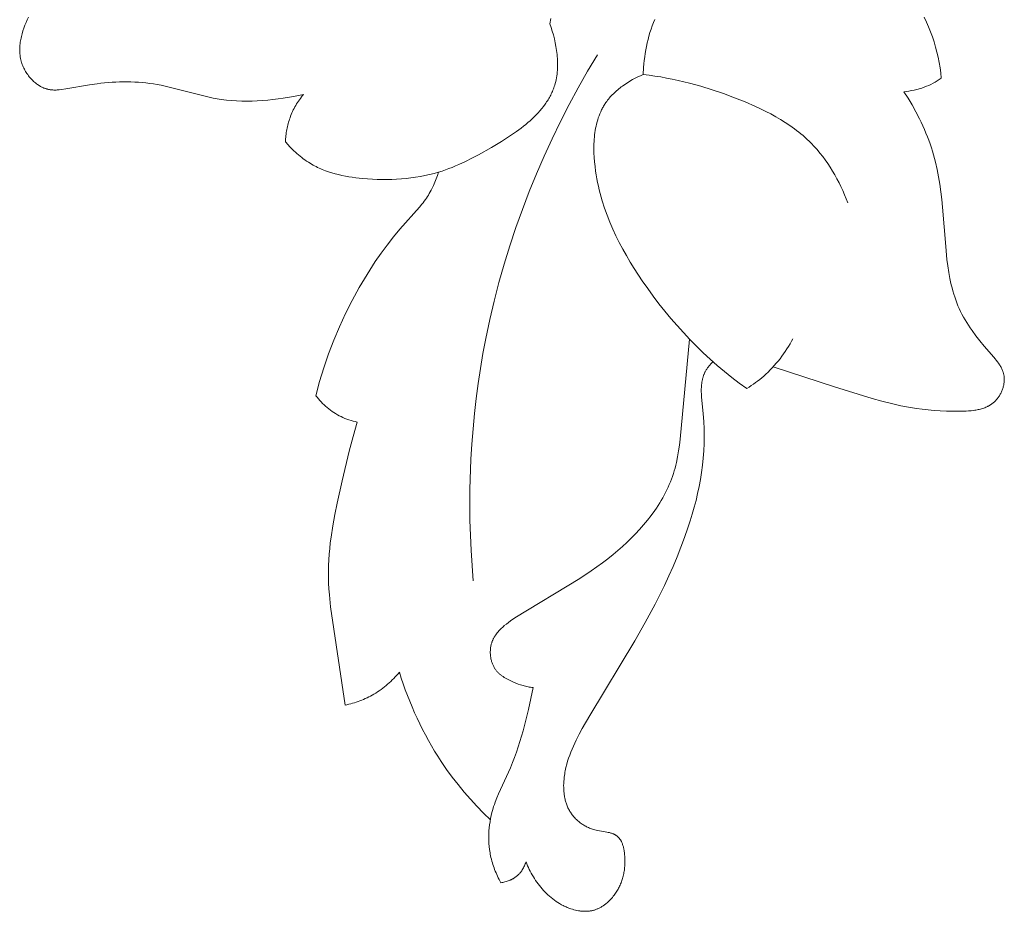
# Model space of a CAD drawing. Units: millimetres. Extents: x 4242 to 6242, y 1458 to 3458.
# Drawn here: x 5210 to 5245, y 2298 to 2329 of the extents above; entities that cross this region are included whole.
import ezdxf

# ---------------------------------------------------------------- set-up
doc = ezdxf.new("R2010")
doc.units = ezdxf.units.MM
doc.header["$MEASUREMENT"] = 0
doc.layers.add('Poliuretan_Stavros', color=161, linetype='Continuous', lineweight=5)

# ---------------------------------------------------------------- blocks, each defined once
blk = doc.blocks.new('NPU.VRS-005_150_321')
at = {"layer": 'Poliuretan_Stavros'}
for points in [[(1.477, -289.078), (1.429, -289.194), (1.384, -289.311), (1.343, -289.43), (1.305, -289.55), (1.27, -289.671), (1.238, -289.793), (1.209, -289.916), (1.182, -290.04), (1.159, -290.164), (1.138, -290.289), (1.12, -290.415), (1.104, -290.54), (1.091, -290.666), (1.08, -290.792), (1.065, -291.044)], [(-2.222, -289.047), (-2.263, -289.235)], [(-11.043, -291.749), (-11.404, -291.823), (-11.768, -291.886), (-11.951, -291.913), (-12.135, -291.937), (-12.319, -291.956), (-12.504, -291.972), (-12.688, -291.984), (-12.873, -291.992), (-13.057, -291.995), (-13.241, -291.993), (-13.425, -291.985), (-13.607, -291.973), (-13.79, -291.955), (-13.971, -291.931), (-14.115, -291.908), (-14.259, -291.881), (-14.545, -291.819), (-15.683, -291.524), (-15.97, -291.458), (-16.114, -291.428), (-16.258, -291.401), (-16.391, -291.379), (-16.524, -291.36), (-16.657, -291.344), (-16.791, -291.331), (-16.925, -291.321), (-17.059, -291.313), (-17.194, -291.307), (-17.328, -291.305), (-17.463, -291.305), (-17.597, -291.307), (-17.731, -291.312), (-17.865, -291.319), (-17.999, -291.329), (-18.132, -291.341), (-18.265, -291.355), (-18.397, -291.372), (-18.674, -291.413), (-19.509, -291.557), (-19.666, -291.579), (-19.745, -291.588), (-19.784, -291.591), (-19.824, -291.594), (-19.863, -291.595), (-19.902, -291.596), (-19.941, -291.595), (-19.98, -291.594), (-20.018, -291.591), (-20.037, -291.589), (-20.056, -291.587), (-20.075, -291.584), (-20.094, -291.581), (-20.113, -291.578), (-20.132, -291.574), (-20.153, -291.569), (-20.173, -291.564), (-20.194, -291.558), (-20.214, -291.552), (-20.234, -291.546), (-20.254, -291.539), (-20.274, -291.532), (-20.294, -291.524), (-20.314, -291.515), (-20.333, -291.507), (-20.353, -291.498), (-20.372, -291.488), (-20.392, -291.478), (-20.411, -291.468), (-20.429, -291.457), (-20.448, -291.446), (-20.467, -291.434), (-20.485, -291.423), (-20.504, -291.41), (-20.522, -291.398), (-20.558, -291.372), (-20.593, -291.344), (-20.627, -291.316), (-20.66, -291.286), (-20.693, -291.255), (-20.725, -291.222), (-20.756, -291.189), (-20.786, -291.155), (-20.815, -291.12), (-20.843, -291.084), (-20.871, -291.047), (-20.897, -291.009), (-20.922, -290.971), (-20.946, -290.932), (-20.968, -290.893), (-20.99, -290.853), (-21.01, -290.812), (-21.029, -290.772), (-21.047, -290.73), (-21.064, -290.689), (-21.079, -290.647), (-21.092, -290.605), (-21.1, -290.58), (-21.107, -290.555), (-21.114, -290.53), (-21.12, -290.505), (-21.125, -290.48), (-21.13, -290.454), (-21.135, -290.429), (-21.139, -290.404), (-21.146, -290.353), (-21.152, -290.302), (-21.155, -290.251), (-21.157, -290.2), (-21.158, -290.149), (-21.156, -290.098), (-21.154, -290.047), (-21.15, -289.996), (-21.144, -289.945), (-21.137, -289.894), (-21.129, -289.843), (-21.12, -289.792), (-21.109, -289.742), (-21.098, -289.691), (-21.085, -289.64), (-21.071, -289.59), (-21.041, -289.489), (-21.007, -289.389), (-20.97, -289.289), (-20.931, -289.191), (-20.889, -289.093), (-20.846, -288.997)], [(11.689, -291.175), (11.669, -290.988), (11.643, -290.801), (11.611, -290.615), (11.574, -290.43), (11.532, -290.245), (11.484, -290.062), (11.43, -289.88), (11.371, -289.7), (11.305, -289.522), (11.234, -289.345), (11.157, -289.172), (11.075, -289)], [(-2.263, -289.235), (-2.218, -289.365), (-2.176, -289.498), (-2.137, -289.634), (-2.102, -289.771), (-2.071, -289.91), (-2.044, -290.05), (-2.022, -290.191), (-2.013, -290.261), (-2.005, -290.331), (-1.999, -290.402), (-1.994, -290.472), (-1.99, -290.543), (-1.988, -290.613), (-1.987, -290.683), (-1.988, -290.752), (-1.99, -290.821), (-1.994, -290.89), (-1.999, -290.959), (-2.007, -291.027), (-2.016, -291.094), (-2.027, -291.161), (-2.039, -291.227), (-2.054, -291.293), (-2.07, -291.358), (-2.089, -291.422), (-2.103, -291.467), (-2.119, -291.512), (-2.135, -291.557), (-2.153, -291.601), (-2.171, -291.645), (-2.19, -291.689), (-2.211, -291.732), (-2.232, -291.775), (-2.254, -291.817), (-2.277, -291.859), (-2.301, -291.9), (-2.325, -291.941), (-2.351, -291.982), (-2.377, -292.022), (-2.404, -292.062), (-2.432, -292.102), (-2.49, -292.18), (-2.551, -292.257), (-2.614, -292.332), (-2.68, -292.406), (-2.749, -292.478), (-2.82, -292.549), (-2.893, -292.619), (-2.968, -292.688), (-3.046, -292.755), (-3.124, -292.822), (-3.205, -292.887), (-3.287, -292.95), (-3.455, -293.075), (-3.628, -293.195), (-3.803, -293.312), (-3.981, -293.425), (-4.339, -293.64), (-4.806, -293.905), (-5.039, -294.028), (-5.272, -294.144), (-5.507, -294.252), (-5.624, -294.303), (-5.743, -294.351), (-5.862, -294.397), (-5.982, -294.441), (-6.103, -294.482), (-6.225, -294.52), (-6.386, -294.567), (-6.548, -294.608), (-6.713, -294.645), (-6.878, -294.678), (-7.046, -294.706), (-7.214, -294.73), (-7.383, -294.75), (-7.554, -294.766), (-7.725, -294.777), (-7.897, -294.785), (-8.069, -294.788), (-8.242, -294.788), (-8.415, -294.784), (-8.589, -294.776), (-8.762, -294.765), (-8.935, -294.75), (-9.183, -294.722), (-9.306, -294.705), (-9.429, -294.685), (-9.551, -294.663), (-9.672, -294.639), (-9.792, -294.611), (-9.911, -294.581), (-10.029, -294.547), (-10.146, -294.51), (-10.261, -294.47), (-10.374, -294.425), (-10.43, -294.402), (-10.486, -294.377), (-10.541, -294.352), (-10.595, -294.325), (-10.649, -294.298), (-10.702, -294.269), (-10.755, -294.239), (-10.808, -294.208), (-10.869, -294.17), (-10.93, -294.13), (-10.99, -294.089), (-11.049, -294.046), (-11.107, -294.002), (-11.164, -293.956), (-11.221, -293.909), (-11.276, -293.861), (-11.33, -293.812), (-11.384, -293.762), (-11.436, -293.711), (-11.488, -293.659), (-11.538, -293.606), (-11.588, -293.552), (-11.683, -293.442)], [(-4.999, -309.083), (-5.072, -308.004), (-5.109, -306.921), (-5.11, -305.837), (-5.074, -304.753), (-5.042, -304.212), (-5, -303.671), (-4.949, -303.13), (-4.887, -302.591), (-4.817, -302.053), (-4.736, -301.516), (-4.645, -300.981), (-4.545, -300.447), (-4.404, -299.779), (-4.247, -299.115), (-4.075, -298.454), (-3.888, -297.797), (-3.686, -297.145), (-3.47, -296.497), (-3.239, -295.854), (-2.995, -295.216), (-2.736, -294.583), (-2.465, -293.957), (-2.18, -293.337), (-1.883, -292.723), (-1.572, -292.116), (-1.25, -291.516), (-0.916, -290.923), (-0.57, -290.338)], [(1.065, -291.044), (0.969, -291.085), (0.874, -291.129), (0.779, -291.176), (0.685, -291.226), (0.592, -291.279), (0.501, -291.335), (0.411, -291.393), (0.324, -291.454), (0.281, -291.486), (0.239, -291.518), (0.197, -291.551), (0.157, -291.585), (0.116, -291.619), (0.077, -291.654), (0.039, -291.69), (0.001, -291.726), (-0.036, -291.763), (-0.072, -291.801), (-0.107, -291.839), (-0.141, -291.879), (-0.174, -291.918), (-0.206, -291.959), (-0.237, -292), (-0.266, -292.042), (-0.288, -292.073), (-0.308, -292.105), (-0.328, -292.137), (-0.348, -292.17), (-0.366, -292.203), (-0.385, -292.236), (-0.402, -292.27), (-0.419, -292.303), (-0.451, -292.372), (-0.481, -292.442), (-0.509, -292.513), (-0.535, -292.585), (-0.558, -292.658), (-0.58, -292.732), (-0.599, -292.807), (-0.616, -292.883), (-0.632, -292.959), (-0.645, -293.036), (-0.657, -293.114), (-0.667, -293.193), (-0.675, -293.272), (-0.682, -293.351), (-0.687, -293.431), (-0.691, -293.512), (-0.693, -293.592), (-0.693, -293.673), (-0.69, -293.835), (-0.682, -293.998), (-0.669, -294.16), (-0.652, -294.322), (-0.631, -294.483), (-0.61, -294.62), (-0.586, -294.756), (-0.56, -294.891), (-0.532, -295.024), (-0.501, -295.157), (-0.468, -295.289), (-0.432, -295.419), (-0.395, -295.549), (-0.313, -295.805), (-0.224, -296.057), (-0.126, -296.305), (-0.021, -296.55), (0.091, -296.791), (0.209, -297.029), (0.334, -297.264), (0.464, -297.496), (0.599, -297.725), (0.74, -297.951), (1.033, -298.397), (1.226, -298.673), (1.423, -298.945), (1.627, -299.213), (1.836, -299.477), (2.05, -299.737), (2.27, -299.992), (2.495, -300.242), (2.726, -300.487), (2.962, -300.727), (3.203, -300.961), (3.45, -301.189), (3.701, -301.411), (3.958, -301.627), (4.219, -301.836), (4.486, -302.038), (4.758, -302.232)], [(1.065, -291.044), (1.274, -291.068), (1.481, -291.097), (1.688, -291.13), (1.895, -291.167), (2.1, -291.207), (2.305, -291.251), (2.713, -291.35), (3.119, -291.463), (3.523, -291.588), (3.924, -291.725), (4.323, -291.873), (4.698, -292.022), (5.068, -292.183), (5.251, -292.268), (5.432, -292.356), (5.61, -292.449), (5.786, -292.545), (5.959, -292.646), (6.128, -292.751), (6.293, -292.861), (6.455, -292.976), (6.534, -293.035), (6.612, -293.096), (6.688, -293.158), (6.764, -293.222), (6.838, -293.287), (6.911, -293.353), (6.982, -293.422), (7.053, -293.491), (7.16, -293.604), (7.264, -293.72), (7.364, -293.84), (7.461, -293.963), (7.555, -294.089), (7.645, -294.218), (7.731, -294.349), (7.814, -294.483), (7.894, -294.62), (7.97, -294.758), (8.043, -294.898), (8.112, -295.039), (8.179, -295.182), (8.241, -295.326), (8.301, -295.471), (8.357, -295.617)], [(10.35, -291.655), (10.443, -291.646), (10.537, -291.634), (10.629, -291.618), (10.722, -291.6), (10.813, -291.579), (10.859, -291.567), (10.904, -291.554), (10.949, -291.54), (10.994, -291.526), (11.039, -291.511), (11.083, -291.495), (11.163, -291.463), (11.242, -291.429), (11.32, -291.393), (11.396, -291.354), (11.472, -291.312), (11.546, -291.269), (11.618, -291.223), (11.689, -291.175)], [(-11.683, -293.442), (-11.681, -293.387), (-11.678, -293.333), (-11.674, -293.278), (-11.669, -293.224), (-11.662, -293.169), (-11.655, -293.115), (-11.647, -293.061), (-11.637, -293.007), (-11.627, -292.953), (-11.615, -292.899), (-11.603, -292.846), (-11.589, -292.792), (-11.574, -292.74), (-11.558, -292.687), (-11.541, -292.635), (-11.523, -292.583), (-11.502, -292.526), (-11.48, -292.47), (-11.456, -292.414), (-11.431, -292.359), (-11.405, -292.305), (-11.377, -292.251), (-11.349, -292.198), (-11.319, -292.145), (-11.288, -292.093), (-11.256, -292.042), (-11.223, -291.991), (-11.189, -291.941), (-11.154, -291.892), (-11.118, -291.843), (-11.081, -291.796), (-11.043, -291.749)], [(5.7, -301.457), (7.877, -302.174), (9.23, -302.591), (9.569, -302.685), (9.909, -302.771), (10.25, -302.847), (10.591, -302.912), (10.801, -302.946), (11.011, -302.975), (11.223, -302.999), (11.436, -303.019), (11.652, -303.033), (11.87, -303.043), (12.091, -303.047), (12.317, -303.047), (12.49, -303.043), (12.577, -303.04), (12.664, -303.034), (12.75, -303.026), (12.836, -303.016), (12.878, -303.01), (12.92, -303.003), (12.962, -302.996), (13.003, -302.987), (13.044, -302.978), (13.085, -302.968), (13.125, -302.957), (13.164, -302.944), (13.203, -302.931), (13.241, -302.917), (13.279, -302.901), (13.316, -302.885), (13.335, -302.876), (13.353, -302.867), (13.371, -302.858), (13.388, -302.848), (13.406, -302.838), (13.423, -302.827), (13.44, -302.817), (13.457, -302.806), (13.474, -302.794), (13.491, -302.782), (13.507, -302.77), (13.523, -302.758), (13.539, -302.745), (13.555, -302.732), (13.57, -302.718), (13.585, -302.704), (13.607, -302.683), (13.628, -302.661), (13.649, -302.639), (13.669, -302.615), (13.688, -302.591), (13.707, -302.566), (13.725, -302.541), (13.743, -302.515), (13.76, -302.489), (13.776, -302.462), (13.791, -302.434), (13.806, -302.406), (13.82, -302.378), (13.834, -302.349), (13.847, -302.32), (13.858, -302.291), (13.869, -302.261), (13.88, -302.232), (13.889, -302.202), (13.898, -302.171), (13.905, -302.141), (13.912, -302.111), (13.918, -302.08), (13.923, -302.05), (13.927, -302.019), (13.93, -301.989), (13.933, -301.959), (13.934, -301.929), (13.934, -301.899), (13.933, -301.869), (13.932, -301.854), (13.931, -301.839), (13.93, -301.825), (13.928, -301.81), (13.926, -301.794), (13.924, -301.778), (13.921, -301.762), (13.918, -301.746), (13.915, -301.73), (13.911, -301.715), (13.907, -301.699), (13.903, -301.684), (13.899, -301.668), (13.894, -301.653), (13.883, -301.623), (13.872, -301.593), (13.86, -301.563), (13.846, -301.533), (13.832, -301.504), (13.817, -301.475), (13.801, -301.446), (13.784, -301.418), (13.767, -301.39), (13.749, -301.362), (13.73, -301.334), (13.691, -301.279), (13.649, -301.224), (13.606, -301.17), (13.562, -301.117), (13.219, -300.722), (13.067, -300.539), (12.921, -300.354), (12.784, -300.167), (12.718, -300.073), (12.655, -299.977), (12.594, -299.882), (12.535, -299.785), (12.479, -299.687), (12.425, -299.588), (12.375, -299.488), (12.327, -299.387), (12.283, -299.285), (12.241, -299.182), (12.202, -299.078), (12.166, -298.972), (12.132, -298.866), (12.1, -298.758), (12.071, -298.65), (12.044, -298.54), (12.019, -298.43), (11.996, -298.318), (11.955, -298.094), (11.921, -297.866), (11.891, -297.636), (11.845, -297.171), (11.737, -295.765), (11.709, -295.493), (11.676, -295.223), (11.638, -294.956), (11.593, -294.69), (11.541, -294.427), (11.482, -294.166), (11.413, -293.907), (11.376, -293.779), (11.335, -293.651), (11.291, -293.519), (11.245, -293.388), (11.195, -293.258), (11.143, -293.129), (11.089, -293), (11.033, -292.872), (10.974, -292.746), (10.912, -292.62), (10.784, -292.371), (10.646, -292.127), (10.502, -291.888), (10.35, -291.655)], [(-10.604, -302.491), (-10.469, -301.989), (-10.318, -301.492), (-10.149, -300.999), (-9.963, -300.512), (-9.761, -300.032), (-9.542, -299.559), (-9.308, -299.093), (-9.058, -298.636), (-8.874, -298.323), (-8.683, -298.014), (-8.484, -297.71), (-8.277, -297.412), (-8.062, -297.119), (-7.839, -296.833), (-7.607, -296.553), (-6.909, -295.77), (-6.822, -295.664), (-6.781, -295.611), (-6.74, -295.556), (-6.7, -295.501), (-6.661, -295.445), (-6.626, -295.391), (-6.593, -295.337), (-6.56, -295.282), (-6.528, -295.227), (-6.498, -295.17), (-6.468, -295.113), (-6.412, -294.998), (-6.36, -294.881), (-6.311, -294.762), (-6.267, -294.641), (-6.225, -294.52)], [(-2.858, -312.894), (-2.904, -312.888), (-2.949, -312.882), (-2.994, -312.874), (-3.038, -312.866), (-3.083, -312.856), (-3.127, -312.846), (-3.172, -312.835), (-3.216, -312.823), (-3.259, -312.81), (-3.303, -312.796), (-3.39, -312.767), (-3.477, -312.734), (-3.563, -312.698), (-3.658, -312.656), (-3.706, -312.633), (-3.752, -312.61), (-3.798, -312.585), (-3.843, -312.559), (-3.887, -312.532), (-3.93, -312.503), (-3.951, -312.489), (-3.972, -312.474), (-3.992, -312.458), (-4.012, -312.442), (-4.032, -312.426), (-4.051, -312.41), (-4.07, -312.393), (-4.089, -312.375), (-4.107, -312.358), (-4.124, -312.339), (-4.141, -312.321), (-4.158, -312.302), (-4.174, -312.282), (-4.189, -312.262), (-4.204, -312.242), (-4.218, -312.221), (-4.234, -312.197), (-4.248, -312.172), (-4.262, -312.147), (-4.275, -312.121), (-4.288, -312.095), (-4.299, -312.069), (-4.31, -312.042), (-4.32, -312.014), (-4.329, -311.986), (-4.338, -311.958), (-4.346, -311.93), (-4.353, -311.901), (-4.36, -311.872), (-4.365, -311.843), (-4.37, -311.814), (-4.374, -311.784), (-4.378, -311.755), (-4.381, -311.725), (-4.382, -311.696), (-4.384, -311.666), (-4.384, -311.636), (-4.384, -311.607), (-4.383, -311.577), (-4.381, -311.548), (-4.379, -311.519), (-4.376, -311.489), (-4.372, -311.461), (-4.367, -311.432), (-4.362, -311.404), (-4.356, -311.375), (-4.349, -311.348), (-4.341, -311.32), (-4.335, -311.299), (-4.328, -311.278), (-4.32, -311.258), (-4.313, -311.237), (-4.305, -311.217), (-4.296, -311.197), (-4.287, -311.177), (-4.278, -311.158), (-4.268, -311.139), (-4.258, -311.119), (-4.247, -311.101), (-4.237, -311.082), (-4.225, -311.063), (-4.214, -311.045), (-4.202, -311.027), (-4.19, -311.009), (-4.164, -310.974), (-4.137, -310.939), (-4.109, -310.905), (-4.08, -310.872), (-4.05, -310.84), (-4.019, -310.808), (-3.987, -310.777), (-3.953, -310.746), (-3.919, -310.716), (-3.885, -310.686), (-3.813, -310.628), (-3.738, -310.572), (-3.662, -310.517), (-3.505, -310.412), (-1.194, -309.003), (-0.788, -308.734), (-0.588, -308.594), (-0.39, -308.449), (-0.194, -308.3), (0, -308.144), (0.163, -308.007), (0.324, -307.866), (0.483, -307.72), (0.638, -307.569), (0.79, -307.415), (0.938, -307.256), (1.081, -307.093), (1.219, -306.927), (1.351, -306.756), (1.477, -306.582), (1.537, -306.493), (1.596, -306.403), (1.653, -306.313), (1.708, -306.222), (1.761, -306.13), (1.812, -306.037), (1.861, -305.943), (1.908, -305.848), (1.952, -305.753), (1.995, -305.657), (2.035, -305.56), (2.072, -305.462), (2.107, -305.364), (2.14, -305.266), (2.17, -305.167), (2.198, -305.068), (2.224, -304.968), (2.248, -304.867), (2.291, -304.664), (2.328, -304.459), (2.359, -304.252), (2.385, -304.044), (2.711, -300.472)], [(4.758, -302.232), (4.837, -302.182), (4.915, -302.131), (4.992, -302.078), (5.068, -302.024), (5.143, -301.967), (5.217, -301.91), (5.289, -301.85), (5.36, -301.789), (5.439, -301.718), (5.516, -301.646), (5.592, -301.571), (5.665, -301.494), (5.737, -301.416), (5.807, -301.336), (5.875, -301.254), (5.942, -301.171), (6.006, -301.086), (6.068, -301), (6.129, -300.913), (6.187, -300.824), (6.244, -300.734), (6.298, -300.643), (6.35, -300.551), (6.4, -300.458)], [(3.55, -301.279), (3.513, -301.317), (3.476, -301.356), (3.441, -301.397), (3.406, -301.438), (3.39, -301.459), (3.373, -301.48), (3.358, -301.502), (3.342, -301.524), (3.328, -301.546), (3.314, -301.568), (3.3, -301.591), (3.287, -301.613), (3.276, -301.634), (3.265, -301.654), (3.255, -301.675), (3.245, -301.696), (3.236, -301.717), (3.227, -301.739), (3.219, -301.76), (3.211, -301.782), (3.204, -301.804), (3.197, -301.826), (3.191, -301.848), (3.184, -301.87), (3.179, -301.892), (3.173, -301.914), (3.164, -301.96), (3.156, -302.006), (3.149, -302.052), (3.144, -302.098), (3.14, -302.145), (3.137, -302.193), (3.135, -302.241), (3.134, -302.289), (3.134, -302.337), (3.137, -302.435), (3.143, -302.534), (3.204, -303.137), (3.225, -303.406), (3.238, -303.672), (3.243, -303.936), (3.239, -304.198), (3.227, -304.457), (3.207, -304.715), (3.18, -304.97), (3.146, -305.224), (3.106, -305.475), (3.059, -305.725), (3.005, -305.974), (2.947, -306.221), (2.883, -306.466), (2.813, -306.71), (2.739, -306.953), (2.661, -307.194), (2.54, -307.543), (2.41, -307.889), (2.273, -308.233), (2.129, -308.574), (1.977, -308.913), (1.82, -309.25), (1.488, -309.918), (1.136, -310.577), (0.768, -311.228), (-0.842, -313.884), (-1.108, -314.353), (-1.218, -314.558), (-1.324, -314.765), (-1.374, -314.87), (-1.422, -314.976), (-1.469, -315.082), (-1.513, -315.189), (-1.554, -315.297), (-1.593, -315.407), (-1.628, -315.517), (-1.66, -315.628), (-1.689, -315.741), (-1.702, -315.798), (-1.713, -315.855), (-1.724, -315.912), (-1.734, -315.97), (-1.743, -316.028), (-1.75, -316.086), (-1.758, -316.16), (-1.764, -316.235), (-1.768, -316.31), (-1.77, -316.385), (-1.769, -316.459), (-1.766, -316.534), (-1.761, -316.609), (-1.757, -316.646), (-1.753, -316.683), (-1.748, -316.719), (-1.742, -316.756), (-1.736, -316.792), (-1.729, -316.829), (-1.721, -316.865), (-1.712, -316.9), (-1.703, -316.936), (-1.693, -316.971), (-1.682, -317.006), (-1.671, -317.041), (-1.658, -317.075), (-1.645, -317.109), (-1.631, -317.143), (-1.616, -317.176), (-1.6, -317.209), (-1.583, -317.241), (-1.566, -317.273), (-1.547, -317.305), (-1.528, -317.336), (-1.508, -317.367), (-1.487, -317.397), (-1.465, -317.426), (-1.442, -317.456), (-1.419, -317.484), (-1.395, -317.512), (-1.37, -317.539), (-1.344, -317.566), (-1.318, -317.592), (-1.291, -317.618), (-1.263, -317.643), (-1.234, -317.667), (-1.205, -317.691), (-1.176, -317.714), (-1.145, -317.736), (-1.114, -317.757), (-1.083, -317.778), (-1.051, -317.798), (-1.018, -317.817), (-0.985, -317.835), (-0.951, -317.852), (-0.917, -317.869), (-0.882, -317.885), (-0.847, -317.9), (-0.811, -317.914), (-0.775, -317.927), (-0.738, -317.939), (-0.701, -317.951), (-0.664, -317.961), (-0.61, -317.974), (-0.557, -317.986), (-0.235, -318.041), (-0.184, -318.052), (-0.134, -318.063), (-0.109, -318.07), (-0.085, -318.077), (-0.061, -318.084), (-0.038, -318.092), (-0.016, -318.1), (0.007, -318.109), (0.018, -318.114), (0.028, -318.119), (0.039, -318.124), (0.049, -318.13), (0.06, -318.135), (0.07, -318.141), (0.08, -318.147), (0.09, -318.153), (0.1, -318.159), (0.109, -318.166), (0.118, -318.172), (0.128, -318.179), (0.138, -318.187), (0.147, -318.195), (0.157, -318.204), (0.166, -318.213), (0.175, -318.222), (0.184, -318.231), (0.192, -318.24), (0.201, -318.25), (0.209, -318.26), (0.217, -318.27), (0.225, -318.281), (0.233, -318.291), (0.24, -318.302), (0.248, -318.313), (0.255, -318.325), (0.262, -318.336), (0.268, -318.348), (0.275, -318.36), (0.281, -318.372), (0.287, -318.384), (0.299, -318.409), (0.31, -318.435), (0.321, -318.462), (0.331, -318.489), (0.34, -318.516), (0.349, -318.544), (0.357, -318.573), (0.364, -318.602), (0.371, -318.631), (0.377, -318.661), (0.383, -318.691), (0.388, -318.722), (0.397, -318.783), (0.404, -318.845), (0.409, -318.908), (0.412, -318.97), (0.414, -319.032), (0.415, -319.079), (0.414, -319.125), (0.413, -319.171), (0.411, -319.216), (0.407, -319.261), (0.404, -319.306), (0.399, -319.351), (0.393, -319.395), (0.387, -319.438), (0.38, -319.481), (0.371, -319.524), (0.362, -319.567), (0.353, -319.609), (0.342, -319.65), (0.33, -319.692), (0.318, -319.732), (0.304, -319.773), (0.29, -319.813), (0.275, -319.852), (0.259, -319.892), (0.243, -319.93), (0.225, -319.969), (0.206, -320.007), (0.187, -320.044), (0.167, -320.081), (0.145, -320.118), (0.123, -320.154), (0.101, -320.19), (0.077, -320.225), (0.052, -320.26), (0.026, -320.294), (0, -320.328), (-0.034, -320.369), (-0.068, -320.409), (-0.104, -320.448), (-0.142, -320.487), (-0.18, -320.523), (-0.22, -320.559), (-0.26, -320.593), (-0.281, -320.61), (-0.302, -320.626), (-0.323, -320.642), (-0.345, -320.657), (-0.367, -320.672), (-0.389, -320.687), (-0.411, -320.701), (-0.434, -320.714), (-0.456, -320.727), (-0.479, -320.74), (-0.502, -320.752), (-0.526, -320.763), (-0.549, -320.774), (-0.573, -320.784), (-0.597, -320.794), (-0.621, -320.803), (-0.646, -320.812), (-0.671, -320.82), (-0.696, -320.827), (-0.721, -320.833), (-0.746, -320.839), (-0.772, -320.845), (-0.797, -320.85), (-0.823, -320.854), (-0.849, -320.857), (-0.875, -320.86), (-0.902, -320.863), (-0.928, -320.864), (-0.954, -320.866), (-0.981, -320.866), (-1.007, -320.866), (-1.034, -320.866), (-1.06, -320.865), (-1.087, -320.864), (-1.114, -320.862), (-1.14, -320.859), (-1.167, -320.856), (-1.194, -320.853), (-1.247, -320.845), (-1.3, -320.835), (-1.353, -320.823), (-1.406, -320.81), (-1.458, -320.795), (-1.51, -320.779), (-1.545, -320.767), (-1.58, -320.754), (-1.615, -320.74), (-1.649, -320.726), (-1.683, -320.712), (-1.717, -320.697), (-1.751, -320.681), (-1.784, -320.664), (-1.85, -320.63), (-1.914, -320.593), (-1.978, -320.554), (-2.04, -320.513), (-2.101, -320.47), (-2.16, -320.425), (-2.219, -320.378), (-2.276, -320.329), (-2.331, -320.279), (-2.386, -320.227), (-2.439, -320.173), (-2.49, -320.119), (-2.54, -320.062), (-2.589, -320.005), (-2.637, -319.946), (-2.682, -319.886), (-2.727, -319.825), (-2.77, -319.763), (-2.811, -319.7), (-2.851, -319.636), (-2.889, -319.571), (-2.926, -319.506), (-2.961, -319.44), (-2.994, -319.374), (-3.026, -319.307), (-3.056, -319.24), (-3.084, -319.173), (-3.111, -319.106)], [(-9.127, -303.428), (-9.202, -303.412), (-9.276, -303.393), (-9.349, -303.373), (-9.422, -303.35), (-9.494, -303.325), (-9.565, -303.297), (-9.636, -303.268), (-9.705, -303.235), (-9.77, -303.202), (-9.835, -303.167), (-9.898, -303.13), (-9.961, -303.09), (-10.022, -303.049), (-10.081, -303.006), (-10.14, -302.961), (-10.197, -302.915), (-10.253, -302.867), (-10.308, -302.817), (-10.361, -302.766), (-10.413, -302.713), (-10.463, -302.659), (-10.511, -302.604), (-10.558, -302.548), (-10.604, -302.491)], [(-9.563, -313.52), (-10.076, -310.014), (-10.119, -309.59), (-10.135, -309.378), (-10.147, -309.166), (-10.153, -308.954), (-10.154, -308.742), (-10.15, -308.54), (-10.141, -308.338), (-10.127, -308.135), (-10.109, -307.933), (-10.087, -307.731), (-10.061, -307.529), (-9.999, -307.125), (-9.927, -306.722), (-9.845, -306.321), (-9.666, -305.52), (-9.414, -304.468), (-9.276, -303.947), (-9.127, -303.428)], [(-7.623, -312.342), (-7.671, -312.399), (-7.721, -312.456), (-7.772, -312.511), (-7.824, -312.566), (-7.877, -312.619), (-7.932, -312.671), (-7.987, -312.723), (-8.044, -312.773), (-8.101, -312.821), (-8.16, -312.869), (-8.22, -312.915), (-8.28, -312.96), (-8.342, -313.004), (-8.405, -313.046), (-8.469, -313.086), (-8.533, -313.125), (-8.593, -313.16), (-8.654, -313.193), (-8.716, -313.225), (-8.778, -313.255), (-8.841, -313.284), (-8.904, -313.312), (-8.968, -313.339), (-9.033, -313.364), (-9.097, -313.388), (-9.163, -313.411), (-9.229, -313.432), (-9.295, -313.453), (-9.361, -313.471), (-9.428, -313.489), (-9.495, -313.505), (-9.563, -313.52)], [(-4.382, -317.602), (-4.626, -317.365), (-4.862, -317.122), (-5.093, -316.871), (-5.316, -316.615), (-5.532, -316.352), (-5.74, -316.083), (-5.941, -315.808), (-6.133, -315.527), (-6.253, -315.342), (-6.37, -315.155), (-6.483, -314.965), (-6.593, -314.774), (-6.698, -314.58), (-6.801, -314.384), (-6.899, -314.187), (-6.994, -313.988), (-7.086, -313.787), (-7.174, -313.584), (-7.258, -313.38), (-7.338, -313.175), (-7.415, -312.968), (-7.488, -312.761), (-7.557, -312.552), (-7.623, -312.342)], [(-4.012, -319.847), (-4.073, -319.733), (-4.101, -319.676), (-4.129, -319.618), (-4.156, -319.559), (-4.181, -319.5), (-4.206, -319.441), (-4.23, -319.381), (-4.252, -319.321), (-4.273, -319.26), (-4.293, -319.198), (-4.312, -319.137), (-4.329, -319.075), (-4.346, -319.012), (-4.361, -318.95), (-4.375, -318.887), (-4.385, -318.832), (-4.395, -318.778), (-4.404, -318.723), (-4.411, -318.669), (-4.424, -318.559), (-4.433, -318.448), (-4.438, -318.337), (-4.44, -318.226), (-4.438, -318.115), (-4.432, -318.004), (-4.423, -317.893), (-4.41, -317.783), (-4.394, -317.673), (-4.375, -317.563), (-4.352, -317.455), (-4.326, -317.347), (-4.297, -317.24), (-4.265, -317.135), (-4.239, -317.057), (-4.211, -316.979), (-4.151, -316.826), (-4.087, -316.675), (-3.664, -315.749), (-3.589, -315.566), (-3.519, -315.381), (-3.452, -315.195), (-3.328, -314.819), (-3.216, -314.439), (-3.115, -314.055), (-3.022, -313.669), (-2.858, -312.894)], [(-3.111, -319.106), (-3.124, -319.142), (-3.138, -319.178), (-3.153, -319.214), (-3.169, -319.249), (-3.186, -319.284), (-3.204, -319.319), (-3.224, -319.353), (-3.244, -319.386), (-3.266, -319.419), (-3.277, -319.435), (-3.288, -319.451), (-3.3, -319.466), (-3.312, -319.481), (-3.325, -319.496), (-3.337, -319.511), (-3.35, -319.526), (-3.363, -319.54), (-3.377, -319.554), (-3.39, -319.568), (-3.404, -319.581), (-3.419, -319.594), (-3.433, -319.607), (-3.448, -319.619), (-3.463, -319.631), (-3.478, -319.643), (-3.494, -319.654), (-3.509, -319.665), (-3.525, -319.676), (-3.542, -319.686), (-3.558, -319.696), (-3.575, -319.706), (-3.592, -319.715), (-3.609, -319.724), (-3.626, -319.733), (-3.643, -319.741), (-3.661, -319.749), (-3.678, -319.757), (-3.714, -319.772), (-3.75, -319.785), (-3.787, -319.797), (-3.824, -319.809), (-3.862, -319.818), (-3.899, -319.827), (-3.937, -319.835), (-3.975, -319.841), (-4.012, -319.847)]]:
    blk.add_lwpolyline(points, dxfattribs=at)

msp = doc.modelspace()

# ---------------------------------------------------------------- block references
at = {"layer": 'Poliuretan_Stavros'}
msp.add_blockref('NPU.VRS-005_150_321', (5231.252, 2618.438), dxfattribs=at)

doc.saveas('drawing.dxf')
